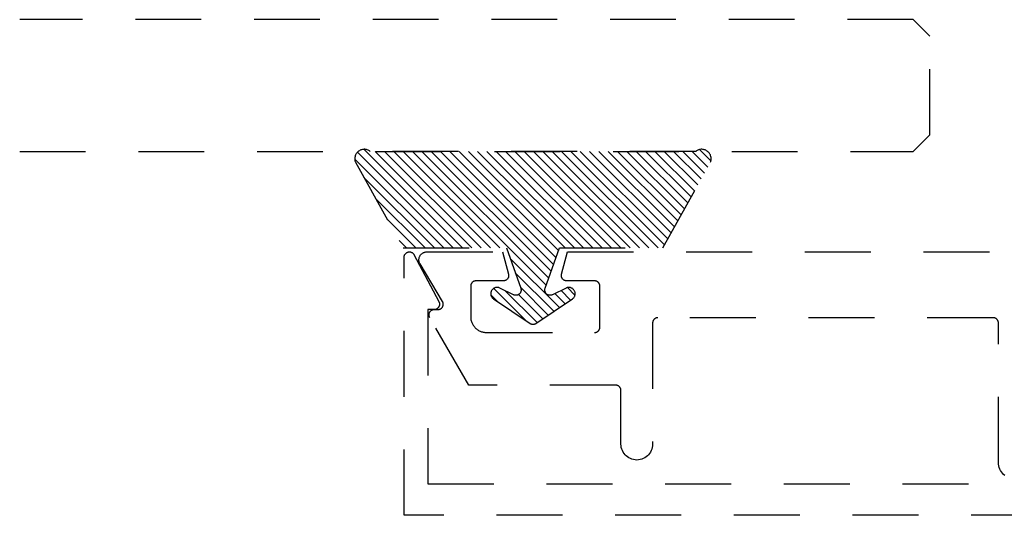
# Model space of a CAD drawing. Units: inches. Extents: x 152.1 to 163.3, y 531.4 to 536.9.
# Drawn here: x 152.1 to 153.9, y 531.4 to 532.4 of the extents above; entities that cross this region are included whole.
import ezdxf

# ---------------------------------------------------------------- set-up
doc = ezdxf.new("R2010")
doc.units = ezdxf.units.IN
doc.header["$MEASUREMENT"] = 0
doc.linetypes.add('HIDDEN2', pattern=[0.1875, 0.125, -0.0625])
doc.layers.add('Arcadia-Hidden', color=1, linetype='HIDDEN2')

msp = doc.modelspace()

# ---------------------------------------------------------------- hatches: boundary and pattern name
at = {"layer": 'Arcadia-Hidden', "lineweight": -3}
h = msp.add_hatch(dxfattribs=at)
h.set_pattern_fill('ANSI31', color=256, scale=0.1, angle=-90, style=0)
h.set_pattern_definition([(315, (232.771537, 562.824657), (0.0088388348, 0.0088388348), [])])
h.paths.add_polyline_path([(152.7473, 532.1067), (152.746, 532.1076), (152.7447, 532.1084), (152.7433, 532.1091), (152.7418, 532.1097), (152.7403, 532.1101), (152.7387, 532.1104), (152.7372, 532.1106), (152.7356, 532.1106), (152.734, 532.1105), (152.7325, 532.1102), (152.731, 532.1098), (152.7295, 532.1093), (152.728, 532.1087), (152.7267, 532.1079), (152.7254, 532.1071), (152.7241, 532.1061), (152.723, 532.105), (152.722, 532.1038), (152.7211, 532.1025), (152.7203, 532.1012), (152.7196, 532.0998), (152.719, 532.0983), (152.7186, 532.0968), (152.7183, 532.0953), (152.7181, 532.0937), (152.7181, 532.0921), (152.7182, 532.0906), (152.7184, 532.089), (152.7188, 532.0875), (152.7193, 532.086), (152.8099, 531.9234), (153.0059, 531.9234), (153.0328, 531.8467), (153.033, 531.846), (153.0332, 531.8452), (153.0333, 531.8444), (153.0334, 531.8437), (153.0334, 531.8429), (153.0333, 531.8421), (153.0331, 531.8413), (153.0329, 531.8405), (153.0327, 531.8398), (153.0324, 531.8391), (153.032, 531.8384), (153.0316, 531.8377), (153.0311, 531.8371), (153.0306, 531.8365), (153.03, 531.8359), (153.0294, 531.8354), (153.0287, 531.835), (153.0281, 531.8346), (153.0273, 531.8343), (153.0266, 531.834), (153.0259, 531.8337), (153.0251, 531.8336), (153.0243, 531.8335), (153.0235, 531.8334), (153.0227, 531.8335), (153.0219, 531.8335), (153.0212, 531.8337), (153.0204, 531.8339), (153.0197, 531.8341), (153.0189, 531.8345), (152.9932, 531.8472), (152.9921, 531.8477), (152.9909, 531.848), (152.9898, 531.8483), (152.9886, 531.8484), (152.9874, 531.8484), (152.9862, 531.8483), (152.985, 531.8481), (152.9838, 531.8477), (152.9827, 531.8473), (152.9817, 531.8467), (152.9807, 531.846), (152.9797, 531.8453), (152.9789, 531.8444), (152.9781, 531.8435), (152.9775, 531.8424), (152.9769, 531.8414), (152.9765, 531.8403), (152.9762, 531.8391), (152.976, 531.8379), (152.9759, 531.8367), (152.9759, 531.8355), (152.9761, 531.8343), (152.9763, 531.8331), (152.9767, 531.832), (152.9772, 531.8309), (152.9778, 531.8299), (152.9785, 531.8289), (152.9793, 531.828), (152.9802, 531.8272), (152.9812, 531.8265), (153.0503, 531.7801), (153.0506, 531.7799), (153.051, 531.7797), (153.0513, 531.7795), (153.0517, 531.7794), (153.052, 531.7792), (153.0524, 531.7791), (153.0528, 531.7789), (153.0531, 531.7788), (153.0535, 531.7787), (153.0539, 531.7786), (153.0543, 531.7786), (153.0547, 531.7785), (153.0551, 531.7785), (153.0555, 531.7784), (153.0559, 531.7784), (153.0563, 531.7784), (153.0567, 531.7785), (153.057, 531.7785), (153.0574, 531.7786), (153.0578, 531.7786), (153.0582, 531.7787), (153.0586, 531.7788), (153.059, 531.7789), (153.0593, 531.7791), (153.0597, 531.7792), (153.0601, 531.7794), (153.0604, 531.7795), (153.0608, 531.7797), (153.0611, 531.7799), (153.0614, 531.7801), (153.1306, 531.8265), (153.1315, 531.8272), (153.1324, 531.828), (153.1332, 531.8289), (153.1339, 531.8299), (153.1345, 531.8309), (153.135, 531.832), (153.1354, 531.8331), (153.1357, 531.8343), (153.1358, 531.8355), (153.1359, 531.8367), (153.1358, 531.8379), (153.1356, 531.8391), (153.1352, 531.8403), (153.1348, 531.8414), (153.1343, 531.8424), (153.1336, 531.8435), (153.1328, 531.8444), (153.132, 531.8453), (153.1311, 531.846), (153.1301, 531.8467), (153.129, 531.8473), (153.1279, 531.8477), (153.1268, 531.8481), (153.1256, 531.8483), (153.1244, 531.8484), (153.1232, 531.8484), (153.122, 531.8483), (153.1208, 531.848), (153.1197, 531.8477), (153.1186, 531.8472), (153.0928, 531.8345), (153.0921, 531.8341), (153.0913, 531.8339), (153.0906, 531.8337), (153.0898, 531.8335), (153.089, 531.8335), (153.0882, 531.8334), (153.0874, 531.8335), (153.0867, 531.8336), (153.0859, 531.8337), (153.0851, 531.834), (153.0844, 531.8343), (153.0837, 531.8346), (153.083, 531.835), (153.0824, 531.8354), (153.0817, 531.8359), (153.0812, 531.8365), (153.0806, 531.8371), (153.0802, 531.8377), (153.0797, 531.8384), (153.0794, 531.8391), (153.0791, 531.8398), (153.0788, 531.8405), (153.0786, 531.8413), (153.0785, 531.8421), (153.0784, 531.8429), (153.0784, 531.8437), (153.0784, 531.8444), (153.0785, 531.8452), (153.0787, 531.846), (153.0789, 531.8467), (153.1059, 531.9234), (153.3019, 531.9234), (153.3924, 532.086), (153.3929, 532.0875), (153.3933, 532.089), (153.3936, 532.0906), (153.3937, 532.0921), (153.3936, 532.0937), (153.3935, 532.0953), (153.3932, 532.0968), (153.3927, 532.0983), (153.3922, 532.0998), (153.3915, 532.1012), (153.3907, 532.1025), (153.3898, 532.1038), (153.3887, 532.105), (153.3876, 532.1061), (153.3864, 532.1071), (153.3851, 532.1079), (153.3837, 532.1087), (153.3823, 532.1093), (153.3808, 532.1098), (153.3793, 532.1102), (153.3777, 532.1105), (153.3761, 532.1106), (153.3746, 532.1106), (153.373, 532.1104), (153.3715, 532.1101), (153.37, 532.1097), (153.3685, 532.1091), (153.3671, 532.1084), (153.3657, 532.1076), (153.3645, 532.1067)])

# ---------------------------------------------------------------- linework, layer by layer
at = {"layer": 'Arcadia-Hidden'}
for p, q in [((153.777, 532.3567), (152.0827, 532.3567)), ((153.8083, 532.3254), (153.777, 532.3567)), ((153.8083, 532.1379), (153.8083, 532.3254)), ((153.777, 532.1067), (153.8083, 532.1379)), ((152.0827, 532.1067), (153.777, 532.1067)), ((152.8117, 531.9067), (152.8118, 531.9075)), ((152.8117, 531.9058), (152.8117, 531.9067)), ((152.8117, 531.4158), (152.8117, 531.9058)), ((152.8118, 531.9075), (152.812, 531.9084)), ((152.812, 531.9084), (152.8123, 531.9092)), ((152.8123, 531.9092), (152.8126, 531.91)), ((152.8126, 531.91), (152.813, 531.9108)), ((152.813, 531.9108), (152.8135, 531.9115)), ((152.8135, 531.9115), (152.814, 531.9122)), ((152.814, 531.9122), (152.8146, 531.9129)), ((152.8146, 531.9129), (152.8152, 531.9135)), ((152.8152, 531.9135), (152.8159, 531.914)), ((152.8159, 531.914), (152.8167, 531.9145)), ((152.8167, 531.9145), (152.8174, 531.9149)), ((152.8174, 531.9149), (152.8182, 531.9152)), ((152.8182, 531.9152), (152.8191, 531.9155)), ((152.8191, 531.9155), (152.8199, 531.9157)), ((152.8199, 531.9157), (152.8208, 531.9158)), ((152.8208, 531.9158), (152.8217, 531.9158)), ((152.8217, 531.9158), (152.8225, 531.9158)), ((152.8225, 531.9158), (152.8234, 531.9157)), ((152.8234, 531.9157), (152.8243, 531.9155)), ((152.8243, 531.9155), (152.8251, 531.9152)), ((152.8251, 531.9152), (152.8259, 531.9149)), ((152.8259, 531.9149), (152.8267, 531.9145)), ((152.8267, 531.9145), (152.8274, 531.914)), ((152.8274, 531.914), (152.8281, 531.9135)), ((152.8281, 531.9135), (152.8287, 531.9129)), ((152.8287, 531.9129), (152.8293, 531.9122)), ((152.8293, 531.9122), (152.8299, 531.9115)), ((152.8299, 531.9115), (152.8303, 531.9108)), ((152.8303, 531.9108), (152.8773, 531.8215)), ((152.8401, 531.9044), (152.8403, 531.9054)), ((152.8403, 531.9054), (152.8407, 531.9064)), ((152.8407, 531.9064), (152.8411, 531.9073)), ((152.8411, 531.9073), (152.8416, 531.9083)), ((152.8416, 531.9083), (152.8422, 531.9092)), ((152.8422, 531.9092), (152.8428, 531.91)), ((152.8428, 531.91), (152.8434, 531.9108)), ((152.8434, 531.9108), (152.8442, 531.9116)), ((152.8442, 531.9116), (152.845, 531.9123)), ((152.845, 531.9123), (152.8458, 531.9129)), ((152.8458, 531.9129), (152.8467, 531.9135)), ((152.8467, 531.9135), (152.8476, 531.9141)), ((152.8476, 531.9141), (152.8485, 531.9145)), ((152.8485, 531.9145), (152.8495, 531.9149)), ((152.8495, 531.9149), (152.8505, 531.9153)), ((152.8505, 531.9153), (152.8515, 531.9155)), ((152.8515, 531.9155), (152.8525, 531.9157)), ((152.8525, 531.9157), (152.8536, 531.9158)), ((152.8536, 531.9158), (152.8546, 531.9158)), ((152.8546, 531.9158), (152.9981, 531.9158)), ((152.9981, 531.9158), (153.0094, 531.8734)), ((153.1102, 531.8736), (153.1215, 531.9158)), ((153.1215, 531.9158), (154.1764, 531.9158)), ((152.8397, 531.9023), (152.8399, 531.9033)), ((152.8397, 531.9012), (152.8397, 531.9023)), ((152.8397, 531.9002), (152.8397, 531.9012)), ((152.8397, 531.8991), (152.8397, 531.9002)), ((152.8399, 531.8981), (152.8397, 531.8991)), ((152.8399, 531.9033), (152.8401, 531.9044)), ((152.8401, 531.897), (152.8399, 531.8981)), ((152.8404, 531.896), (152.8401, 531.897)), ((152.8408, 531.8951), (152.8404, 531.896)), ((152.8413, 531.8941), (152.8408, 531.8951)), ((152.8418, 531.8932), (152.8413, 531.8941)), ((152.8844, 531.8216), (152.8418, 531.8932)), ((153.0094, 531.868), (153.0092, 531.8674)), ((153.0094, 531.8734), (153.0096, 531.8728)), ((153.0095, 531.8686), (153.0094, 531.868)), ((153.0096, 531.8692), (153.0095, 531.8686)), ((153.0096, 531.8728), (153.0097, 531.8722)), ((153.0097, 531.8698), (153.0096, 531.8692)), ((153.0097, 531.8722), (153.0097, 531.8716)), ((153.0097, 531.8716), (153.0098, 531.871)), ((153.0098, 531.8704), (153.0097, 531.8698)), ((153.0098, 531.871), (153.0098, 531.8704)), ((153.1098, 531.8712), (153.1099, 531.8718)), ((153.1098, 531.8706), (153.1098, 531.8712)), ((153.1099, 531.8699), (153.1098, 531.8706)), ((153.1099, 531.8724), (153.11, 531.873)), ((153.1099, 531.8718), (153.1099, 531.8724)), ((153.1099, 531.8693), (153.1099, 531.8699)), ((153.11, 531.8687), (153.1099, 531.8693)), ((153.11, 531.873), (153.1102, 531.8736)), ((153.1102, 531.8681), (153.11, 531.8687)), ((153.1104, 531.8675), (153.1102, 531.8681)), ((152.9379, 531.8524), (152.9378, 531.8519)), ((152.9378, 531.8519), (152.9378, 531.8514)), ((152.9378, 531.8514), (152.9378, 531.8508)), ((152.9378, 531.8508), (152.9378, 531.7928)), ((152.938, 531.8529), (152.9379, 531.8524)), ((152.9381, 531.8534), (152.938, 531.8529)), ((152.9383, 531.8539), (152.9381, 531.8534)), ((152.9384, 531.8544), (152.9383, 531.8539)), ((152.9386, 531.8549), (152.9384, 531.8544)), ((152.9389, 531.8554), (152.9386, 531.8549)), ((152.9391, 531.8558), (152.9389, 531.8554)), ((152.9394, 531.8563), (152.9391, 531.8558)), ((152.9397, 531.8567), (152.9394, 531.8563)), ((152.94, 531.8571), (152.9397, 531.8567)), ((152.9403, 531.8575), (152.94, 531.8571)), ((152.9407, 531.8579), (152.9403, 531.8575)), ((152.9411, 531.8583), (152.9407, 531.8579)), ((152.9415, 531.8586), (152.9411, 531.8583)), ((152.9419, 531.8589), (152.9415, 531.8586)), ((152.9423, 531.8592), (152.9419, 531.8589)), ((152.9428, 531.8595), (152.9423, 531.8592)), ((152.9432, 531.8598), (152.9428, 531.8595)), ((152.9437, 531.86), (152.9432, 531.8598)), ((152.9442, 531.8602), (152.9437, 531.86)), ((152.9447, 531.8604), (152.9442, 531.8602)), ((152.9452, 531.8605), (152.9447, 531.8604)), ((152.9457, 531.8606), (152.9452, 531.8605)), ((152.9462, 531.8607), (152.9457, 531.8606)), ((152.9467, 531.8608), (152.9462, 531.8607)), ((152.9473, 531.8608), (152.9467, 531.8608)), ((152.9478, 531.8608), (152.9473, 531.8608)), ((152.9998, 531.8608), (152.9478, 531.8608)), ((153.0004, 531.8609), (152.9998, 531.8608)), ((153.001, 531.8609), (153.0004, 531.8609)), ((153.0016, 531.861), (153.001, 531.8609)), ((153.0022, 531.8611), (153.0016, 531.861)), ((153.0028, 531.8613), (153.0022, 531.8611)), ((153.0034, 531.8615), (153.0028, 531.8613)), ((153.0039, 531.8617), (153.0034, 531.8615)), ((153.0045, 531.862), (153.0039, 531.8617)), ((153.005, 531.8623), (153.0045, 531.862)), ((153.0055, 531.8627), (153.005, 531.8623)), ((153.006, 531.863), (153.0055, 531.8627)), ((153.0065, 531.8634), (153.006, 531.863)), ((153.0069, 531.8638), (153.0065, 531.8634)), ((153.0073, 531.8643), (153.0069, 531.8638)), ((153.0077, 531.8648), (153.0073, 531.8643)), ((153.0081, 531.8653), (153.0077, 531.8648)), ((153.0084, 531.8658), (153.0081, 531.8653)), ((153.0087, 531.8663), (153.0084, 531.8658)), ((153.0089, 531.8669), (153.0087, 531.8663)), ((153.0092, 531.8674), (153.0089, 531.8669)), ((153.1106, 531.867), (153.1104, 531.8675)), ((153.1109, 531.8664), (153.1106, 531.867)), ((153.1111, 531.8659), (153.1109, 531.8664)), ((153.1115, 531.8653), (153.1111, 531.8659)), ((153.1118, 531.8648), (153.1115, 531.8653)), ((153.1122, 531.8643), (153.1118, 531.8648)), ((153.1126, 531.8639), (153.1122, 531.8643)), ((153.1131, 531.8635), (153.1126, 531.8639)), ((153.1135, 531.8631), (153.1131, 531.8635)), ((153.114, 531.8627), (153.1135, 531.8631)), ((153.1145, 531.8623), (153.114, 531.8627)), ((153.1151, 531.862), (153.1145, 531.8623)), ((153.1156, 531.8618), (153.1151, 531.862)), ((153.1162, 531.8615), (153.1156, 531.8618)), ((153.1168, 531.8613), (153.1162, 531.8615)), ((153.1174, 531.8612), (153.1168, 531.8613)), ((153.118, 531.861), (153.1174, 531.8612)), ((153.1186, 531.8609), (153.118, 531.861)), ((153.1192, 531.8609), (153.1186, 531.8609)), ((153.1198, 531.8608), (153.1192, 531.8609)), ((153.1728, 531.8608), (153.1198, 531.8608)), ((153.1733, 531.8608), (153.1728, 531.8608)), ((153.1738, 531.8608), (153.1733, 531.8608)), ((153.1743, 531.8607), (153.1738, 531.8608)), ((153.1749, 531.8606), (153.1743, 531.8607)), ((153.1754, 531.8605), (153.1749, 531.8606)), ((153.1759, 531.8604), (153.1754, 531.8605)), ((153.1764, 531.8602), (153.1759, 531.8604)), ((153.1768, 531.86), (153.1764, 531.8602)), ((153.1773, 531.8598), (153.1768, 531.86)), ((153.1778, 531.8595), (153.1773, 531.8598)), ((153.1782, 531.8592), (153.1778, 531.8595)), ((153.1787, 531.8589), (153.1782, 531.8592)), ((153.1791, 531.8586), (153.1787, 531.8589)), ((153.1795, 531.8583), (153.1791, 531.8586)), ((153.1798, 531.8579), (153.1795, 531.8583)), ((153.1802, 531.8575), (153.1798, 531.8579)), ((153.1805, 531.8571), (153.1802, 531.8575)), ((153.1809, 531.8567), (153.1805, 531.8571)), ((153.1812, 531.8563), (153.1809, 531.8567)), ((153.1814, 531.8558), (153.1812, 531.8563)), ((153.1817, 531.8554), (153.1814, 531.8558)), ((153.1819, 531.8549), (153.1817, 531.8554)), ((153.1821, 531.8544), (153.1819, 531.8549)), ((153.1823, 531.8539), (153.1821, 531.8544)), ((153.1824, 531.8534), (153.1823, 531.8539)), ((153.1826, 531.8529), (153.1824, 531.8534)), ((153.1827, 531.8524), (153.1826, 531.8529)), ((153.1827, 531.8519), (153.1827, 531.8524)), ((153.1828, 531.8514), (153.1827, 531.8519)), ((153.1828, 531.8508), (153.1828, 531.8514)), ((153.1828, 531.7728), (153.1828, 531.8508)), ((152.8773, 531.8215), (152.8777, 531.8208)), ((152.8777, 531.8121), (152.8773, 531.8115)), ((152.8777, 531.8208), (152.8779, 531.8202)), ((152.8779, 531.8127), (152.8777, 531.8121)), ((152.8779, 531.8202), (152.8782, 531.8195)), ((152.8782, 531.8134), (152.8779, 531.8127)), ((152.8782, 531.8195), (152.8784, 531.8189)), ((152.8784, 531.814), (152.8782, 531.8134)), ((152.8784, 531.8189), (152.8785, 531.8182)), ((152.8785, 531.8147), (152.8784, 531.814)), ((152.8785, 531.8182), (152.8786, 531.8175)), ((152.8786, 531.8154), (152.8785, 531.8147)), ((152.8786, 531.8175), (152.8787, 531.8168)), ((152.8787, 531.8161), (152.8786, 531.8154)), ((152.8787, 531.8168), (152.8787, 531.8161)), ((152.8847, 531.821), (152.8844, 531.8216)), ((152.8845, 531.8116), (152.8848, 531.8122)), ((152.885, 531.8204), (152.8847, 531.821)), ((152.8848, 531.8122), (152.8851, 531.8128)), ((152.8852, 531.8197), (152.885, 531.8204)), ((152.8851, 531.8128), (152.8853, 531.8135)), ((152.8855, 531.819), (152.8852, 531.8197)), ((152.8853, 531.8135), (152.8855, 531.8142)), ((152.8856, 531.8183), (152.8855, 531.819)), ((152.8855, 531.8142), (152.8856, 531.8149)), ((152.8857, 531.8177), (152.8856, 531.8183)), ((152.8856, 531.8149), (152.8857, 531.8156)), ((152.8858, 531.817), (152.8857, 531.8177)), ((152.8857, 531.8156), (152.8858, 531.8163)), ((152.8858, 531.8163), (152.8858, 531.817)), ((152.8687, 531.8065), (152.8567, 531.8065)), ((152.8567, 531.8065), (152.8567, 531.4758)), ((152.8588, 531.7975), (152.8589, 531.7982)), ((152.8588, 531.7969), (152.8588, 531.7975)), ((152.8588, 531.7962), (152.8588, 531.7969)), ((152.8588, 531.7955), (152.8588, 531.7962)), ((152.8589, 531.7948), (152.8588, 531.7955)), ((152.8589, 531.7982), (152.8591, 531.7989)), ((152.8591, 531.7941), (152.8589, 531.7948)), ((152.8591, 531.7989), (152.8593, 531.7996)), ((152.8593, 531.7934), (152.8591, 531.7941)), ((152.8593, 531.7996), (152.8595, 531.8002)), ((152.8595, 531.7928), (152.8593, 531.7934)), ((152.8595, 531.8002), (152.8598, 531.8009)), ((152.8598, 531.8009), (152.8601, 531.8015)), ((152.8601, 531.8015), (152.8605, 531.8021)), ((152.8605, 531.8021), (152.8609, 531.8027)), ((152.8609, 531.8027), (152.8613, 531.8032)), ((152.8613, 531.8032), (152.8618, 531.8037)), ((152.8618, 531.8037), (152.8624, 531.8042)), ((152.8624, 531.8042), (152.8629, 531.8046)), ((152.8629, 531.8046), (152.8635, 531.805)), ((152.8635, 531.805), (152.8641, 531.8053)), ((152.8641, 531.8053), (152.8647, 531.8056)), ((152.8647, 531.8056), (152.8654, 531.8059)), ((152.8654, 531.8059), (152.866, 531.8061)), ((152.866, 531.8061), (152.8667, 531.8063)), ((152.8667, 531.8063), (152.8674, 531.8064)), ((152.8674, 531.8064), (152.8681, 531.8065)), ((152.8681, 531.8065), (152.8688, 531.8065)), ((152.8694, 531.8065), (152.8687, 531.8065)), ((152.8688, 531.8065), (152.8758, 531.8065)), ((152.8701, 531.8066), (152.8694, 531.8065)), ((152.8707, 531.8067), (152.8701, 531.8066)), ((152.8714, 531.8068), (152.8707, 531.8067)), ((152.8721, 531.8071), (152.8714, 531.8068)), ((152.8727, 531.8073), (152.8721, 531.8071)), ((152.8734, 531.8076), (152.8727, 531.8073)), ((152.874, 531.808), (152.8734, 531.8076)), ((152.8745, 531.8084), (152.874, 531.808)), ((152.8751, 531.8088), (152.8745, 531.8084)), ((152.8756, 531.8093), (152.8751, 531.8088)), ((152.8761, 531.8098), (152.8756, 531.8093)), ((152.8758, 531.8065), (152.8765, 531.8065)), ((152.8765, 531.8103), (152.8761, 531.8098)), ((152.877, 531.8109), (152.8765, 531.8103)), ((152.8765, 531.8065), (152.8772, 531.8066)), ((152.8773, 531.8115), (152.877, 531.8109)), ((152.8772, 531.8066), (152.8779, 531.8067)), ((152.8779, 531.8067), (152.8786, 531.8069)), ((152.8786, 531.8069), (152.8792, 531.8071)), ((152.8792, 531.8071), (152.8799, 531.8074)), ((152.8799, 531.8074), (152.8805, 531.8077)), ((152.8805, 531.8077), (152.8811, 531.808)), ((152.8811, 531.808), (152.8817, 531.8084)), ((152.8817, 531.8084), (152.8822, 531.8089)), ((152.8822, 531.8089), (152.8828, 531.8093)), ((152.8828, 531.8093), (152.8832, 531.8099)), ((152.8832, 531.8099), (152.8837, 531.8104)), ((152.8837, 531.8104), (152.8841, 531.811)), ((152.8841, 531.811), (152.8845, 531.8116)), ((152.8598, 531.7921), (152.8595, 531.7928)), ((152.8601, 531.7915), (152.8598, 531.7921)), ((152.9344, 531.6628), (152.8601, 531.7915)), ((152.9378, 531.7928), (152.9378, 531.7913)), ((152.9378, 531.7913), (152.9379, 531.7897)), ((152.9379, 531.7897), (152.9381, 531.7882)), ((152.9381, 531.7882), (152.9384, 531.7866)), ((152.9384, 531.7866), (152.9388, 531.7851)), ((152.9388, 531.7851), (152.9392, 531.7836)), ((152.9392, 531.7836), (152.9398, 531.7821)), ((152.9398, 531.7821), (152.9404, 531.7806)), ((152.9404, 531.7806), (152.941, 531.7792)), ((152.941, 531.7792), (152.9418, 531.7778)), ((152.9418, 531.7778), (152.9426, 531.7765)), ((152.9426, 531.7765), (152.9435, 531.7752)), ((152.9435, 531.7752), (152.9445, 531.774)), ((153.2829, 531.7824), (153.2828, 531.7819)), ((153.2828, 531.7819), (153.2828, 531.7814)), ((153.2828, 531.7814), (153.2828, 531.7808)), ((153.2828, 531.7808), (153.2828, 531.5508)), ((153.283, 531.7829), (153.2829, 531.7824)), ((153.2831, 531.7834), (153.283, 531.7829)), ((153.2833, 531.7839), (153.2831, 531.7834)), ((153.2834, 531.7844), (153.2833, 531.7839)), ((153.2836, 531.7849), (153.2834, 531.7844)), ((153.2839, 531.7854), (153.2836, 531.7849)), ((153.2841, 531.7858), (153.2839, 531.7854)), ((153.2844, 531.7863), (153.2841, 531.7858)), ((153.2847, 531.7867), (153.2844, 531.7863)), ((153.285, 531.7871), (153.2847, 531.7867)), ((153.2853, 531.7875), (153.285, 531.7871)), ((153.2857, 531.7879), (153.2853, 531.7875)), ((153.2861, 531.7883), (153.2857, 531.7879)), ((153.2865, 531.7886), (153.2861, 531.7883)), ((153.2869, 531.7889), (153.2865, 531.7886)), ((153.2873, 531.7892), (153.2869, 531.7889)), ((153.2878, 531.7895), (153.2873, 531.7892)), ((153.2882, 531.7898), (153.2878, 531.7895)), ((153.2887, 531.79), (153.2882, 531.7898)), ((153.2892, 531.7902), (153.2887, 531.79)), ((153.2897, 531.7904), (153.2892, 531.7902)), ((153.2902, 531.7905), (153.2897, 531.7904)), ((153.2907, 531.7906), (153.2902, 531.7905)), ((153.2912, 531.7907), (153.2907, 531.7906)), ((153.2917, 531.7908), (153.2912, 531.7907)), ((153.2923, 531.7908), (153.2917, 531.7908)), ((153.2928, 531.7908), (153.2923, 531.7908)), ((153.9284, 531.7908), (153.2928, 531.7908)), ((153.9289, 531.7908), (153.9284, 531.7908)), ((153.9295, 531.7908), (153.9289, 531.7908)), ((153.93, 531.7907), (153.9295, 531.7908)), ((153.9305, 531.7906), (153.93, 531.7907)), ((153.931, 531.7905), (153.9305, 531.7906)), ((153.9315, 531.7904), (153.931, 531.7905)), ((153.932, 531.7902), (153.9315, 531.7904)), ((153.9325, 531.79), (153.932, 531.7902)), ((153.933, 531.7898), (153.9325, 531.79)), ((153.9334, 531.7895), (153.933, 531.7898)), ((153.9339, 531.7892), (153.9334, 531.7895)), ((153.9343, 531.7889), (153.9339, 531.7892)), ((153.9347, 531.7886), (153.9343, 531.7889)), ((153.9351, 531.7883), (153.9347, 531.7886)), ((153.9355, 531.7879), (153.9351, 531.7883)), ((153.9359, 531.7875), (153.9355, 531.7879)), ((153.9362, 531.7871), (153.9359, 531.7875)), ((153.9365, 531.7867), (153.9362, 531.7871)), ((153.9368, 531.7863), (153.9365, 531.7867)), ((153.9371, 531.7858), (153.9368, 531.7863)), ((153.9373, 531.7854), (153.9371, 531.7858)), ((153.9376, 531.7849), (153.9373, 531.7854)), ((153.9378, 531.7844), (153.9376, 531.7849)), ((153.9379, 531.7839), (153.9378, 531.7844)), ((153.9381, 531.7834), (153.9379, 531.7839)), ((153.9382, 531.7829), (153.9381, 531.7834)), ((153.9383, 531.7824), (153.9382, 531.7829)), ((153.9384, 531.7819), (153.9383, 531.7824)), ((153.9384, 531.7814), (153.9384, 531.7819)), ((153.9384, 531.7808), (153.9384, 531.7814)), ((153.9384, 531.5158), (153.9384, 531.7808)), ((152.9445, 531.774), (152.9455, 531.7728)), ((152.9455, 531.7728), (152.9466, 531.7716)), ((152.9466, 531.7716), (152.9477, 531.7706)), ((152.9477, 531.7706), (152.9489, 531.7695)), ((152.9489, 531.7695), (152.9501, 531.7686)), ((152.9501, 531.7686), (152.9514, 531.7677)), ((152.9514, 531.7677), (152.9528, 531.7669)), ((152.9528, 531.7669), (152.9542, 531.7661)), ((152.9542, 531.7661), (152.9556, 531.7654)), ((152.9556, 531.7654), (152.957, 531.7648)), ((152.957, 531.7648), (152.9585, 531.7643)), ((152.9585, 531.7643), (152.96, 531.7639)), ((152.96, 531.7639), (152.9615, 531.7635)), ((152.9615, 531.7635), (152.9631, 531.7632)), ((152.9631, 531.7632), (152.9646, 531.763)), ((152.9646, 531.763), (152.9662, 531.7629)), ((152.9662, 531.7629), (152.9678, 531.7628)), ((152.9678, 531.7628), (153.1728, 531.7628)), ((153.1728, 531.7628), (153.1733, 531.7629)), ((153.1733, 531.7629), (153.1738, 531.7629)), ((153.1738, 531.7629), (153.1743, 531.763)), ((153.1743, 531.763), (153.1749, 531.7631)), ((153.1749, 531.7631), (153.1754, 531.7632)), ((153.1754, 531.7632), (153.1759, 531.7633)), ((153.1759, 531.7633), (153.1764, 531.7635)), ((153.1764, 531.7635), (153.1768, 531.7637)), ((153.1768, 531.7637), (153.1773, 531.7639)), ((153.1773, 531.7639), (153.1778, 531.7642)), ((153.1778, 531.7642), (153.1782, 531.7645)), ((153.1782, 531.7645), (153.1787, 531.7648)), ((153.1787, 531.7648), (153.1791, 531.7651)), ((153.1791, 531.7651), (153.1795, 531.7654)), ((153.1795, 531.7654), (153.1798, 531.7658)), ((153.1798, 531.7658), (153.1802, 531.7662)), ((153.1802, 531.7662), (153.1805, 531.7666)), ((153.1805, 531.7666), (153.1809, 531.767)), ((153.1809, 531.767), (153.1812, 531.7674)), ((153.1812, 531.7674), (153.1814, 531.7678)), ((153.1814, 531.7678), (153.1817, 531.7683)), ((153.1817, 531.7683), (153.1819, 531.7688)), ((153.1819, 531.7688), (153.1821, 531.7693)), ((153.1821, 531.7693), (153.1823, 531.7698)), ((153.1823, 531.7698), (153.1824, 531.7703)), ((153.1824, 531.7703), (153.1826, 531.7708)), ((153.1826, 531.7708), (153.1827, 531.7713)), ((153.1827, 531.7718), (153.1828, 531.7723)), ((153.1827, 531.7713), (153.1827, 531.7718)), ((153.1828, 531.7723), (153.1828, 531.7728)), ((153.2128, 531.6628), (152.9344, 531.6628)), ((153.2133, 531.6628), (153.2128, 531.6628)), ((153.2138, 531.6628), (153.2133, 531.6628)), ((153.2143, 531.6627), (153.2138, 531.6628)), ((153.2149, 531.6626), (153.2143, 531.6627)), ((153.2154, 531.6625), (153.2149, 531.6626)), ((153.2159, 531.6624), (153.2154, 531.6625)), ((153.2164, 531.6622), (153.2159, 531.6624)), ((153.2168, 531.662), (153.2164, 531.6622)), ((153.2173, 531.6618), (153.2168, 531.662)), ((153.2178, 531.6615), (153.2173, 531.6618)), ((153.2182, 531.6612), (153.2178, 531.6615)), ((153.2187, 531.6609), (153.2182, 531.6612)), ((153.2191, 531.6606), (153.2187, 531.6609)), ((153.2195, 531.6603), (153.2191, 531.6606)), ((153.2198, 531.6599), (153.2195, 531.6603)), ((153.2202, 531.6595), (153.2198, 531.6599)), ((153.2205, 531.6591), (153.2202, 531.6595)), ((153.2209, 531.6587), (153.2205, 531.6591)), ((153.2212, 531.6583), (153.2209, 531.6587)), ((153.2214, 531.6578), (153.2212, 531.6583)), ((153.2217, 531.6574), (153.2214, 531.6578)), ((153.2219, 531.6569), (153.2217, 531.6574)), ((153.2221, 531.6564), (153.2219, 531.6569)), ((153.2223, 531.6559), (153.2221, 531.6564)), ((153.2224, 531.6554), (153.2223, 531.6559)), ((153.2226, 531.6549), (153.2224, 531.6554)), ((153.2227, 531.6544), (153.2226, 531.6549)), ((153.2227, 531.6539), (153.2227, 531.6544)), ((153.2228, 531.6534), (153.2227, 531.6539)), ((153.2228, 531.6528), (153.2228, 531.6534)), ((153.2228, 531.5508), (153.2228, 531.6528)), ((153.2229, 531.5477), (153.2228, 531.5508)), ((153.2828, 531.5508), (153.2826, 531.5477)), ((153.2234, 531.5446), (153.2229, 531.5477)), ((153.2242, 531.5416), (153.2234, 531.5446)), ((153.2254, 531.5386), (153.2242, 531.5416)), ((153.2268, 531.5358), (153.2254, 531.5386)), ((153.2285, 531.5332), (153.2268, 531.5358)), ((153.2305, 531.5308), (153.2285, 531.5332)), ((153.277, 531.5332), (153.2751, 531.5308)), ((153.2788, 531.5358), (153.277, 531.5332)), ((153.2802, 531.5386), (153.2788, 531.5358)), ((153.2813, 531.5416), (153.2802, 531.5386)), ((153.2821, 531.5446), (153.2813, 531.5416)), ((153.2826, 531.5477), (153.2821, 531.5446)), ((153.2327, 531.5286), (153.2305, 531.5308)), ((153.2351, 531.5266), (153.2327, 531.5286)), ((153.2378, 531.5249), (153.2351, 531.5266)), ((153.2406, 531.5234), (153.2378, 531.5249)), ((153.2435, 531.5223), (153.2406, 531.5234)), ((153.2465, 531.5215), (153.2435, 531.5223)), ((153.2496, 531.521), (153.2465, 531.5215)), ((153.2528, 531.5208), (153.2496, 531.521)), ((153.2559, 531.521), (153.2528, 531.5208)), ((153.259, 531.5215), (153.2559, 531.521)), ((153.262, 531.5223), (153.259, 531.5215)), ((153.265, 531.5234), (153.262, 531.5223)), ((153.2678, 531.5249), (153.265, 531.5234)), ((153.2704, 531.5266), (153.2678, 531.5249)), ((153.2729, 531.5286), (153.2704, 531.5266)), ((153.2751, 531.5308), (153.2729, 531.5286)), ((153.9386, 531.5127), (153.9384, 531.5158)), ((153.9391, 531.5096), (153.9386, 531.5127)), ((153.9399, 531.5066), (153.9391, 531.5096)), ((153.941, 531.5036), (153.9399, 531.5066)), ((153.9424, 531.5008), (153.941, 531.5036)), ((153.9442, 531.4982), (153.9424, 531.5008)), ((153.9461, 531.4957), (153.9442, 531.4982)), ((153.9483, 531.4935), (153.9461, 531.4957)), ((152.8567, 531.4758), (155.7668, 531.4758)), ((153.9508, 531.4916), (153.9483, 531.4935)), ((155.8118, 531.4158), (152.8117, 531.4158))]:
    msp.add_line(p, q, dxfattribs=at)
msp.add_lwpolyline([(152.7473, 532.1067), (152.746, 532.1076), (152.7447, 532.1084), (152.7433, 532.1091), (152.7418, 532.1097), (152.7403, 532.1101), (152.7387, 532.1104), (152.7372, 532.1106), (152.7356, 532.1106), (152.734, 532.1105), (152.7325, 532.1102), (152.731, 532.1098), (152.7295, 532.1093), (152.728, 532.1087), (152.7267, 532.1079), (152.7254, 532.1071), (152.7241, 532.1061), (152.723, 532.105), (152.722, 532.1038), (152.7211, 532.1025), (152.7203, 532.1012), (152.7196, 532.0998), (152.719, 532.0983), (152.7186, 532.0968), (152.7183, 532.0953), (152.7181, 532.0937), (152.7181, 532.0921), (152.7182, 532.0906), (152.7184, 532.089), (152.7188, 532.0875), (152.7193, 532.086), (152.8099, 531.9234), (153.0059, 531.9234), (153.0328, 531.8467), (153.033, 531.846), (153.0332, 531.8452), (153.0333, 531.8444), (153.0334, 531.8437), (153.0334, 531.8429), (153.0333, 531.8421), (153.0331, 531.8413), (153.0329, 531.8405), (153.0327, 531.8398), (153.0324, 531.8391), (153.032, 531.8384), (153.0316, 531.8377), (153.0311, 531.8371), (153.0306, 531.8365), (153.03, 531.8359), (153.0294, 531.8354), (153.0287, 531.835), (153.0281, 531.8346), (153.0273, 531.8343), (153.0266, 531.834), (153.0259, 531.8337), (153.0251, 531.8336), (153.0243, 531.8335), (153.0235, 531.8334), (153.0227, 531.8335), (153.0219, 531.8335), (153.0212, 531.8337), (153.0204, 531.8339), (153.0197, 531.8341), (153.0189, 531.8345), (152.9932, 531.8472), (152.9921, 531.8477), (152.9909, 531.848), (152.9898, 531.8483), (152.9886, 531.8484), (152.9874, 531.8484), (152.9862, 531.8483), (152.985, 531.8481), (152.9838, 531.8477), (152.9827, 531.8473), (152.9817, 531.8467), (152.9807, 531.846), (152.9797, 531.8453), (152.9789, 531.8444), (152.9781, 531.8435), (152.9775, 531.8424), (152.9769, 531.8414), (152.9765, 531.8403), (152.9762, 531.8391), (152.976, 531.8379), (152.9759, 531.8367), (152.9759, 531.8355), (152.9761, 531.8343), (152.9763, 531.8331), (152.9767, 531.832), (152.9772, 531.8309), (152.9778, 531.8299), (152.9785, 531.8289), (152.9793, 531.828), (152.9802, 531.8272), (152.9812, 531.8265), (153.0503, 531.7801), (153.0506, 531.7799), (153.051, 531.7797), (153.0513, 531.7795), (153.0517, 531.7794), (153.052, 531.7792), (153.0524, 531.7791), (153.0528, 531.7789), (153.0531, 531.7788), (153.0535, 531.7787), (153.0539, 531.7786), (153.0543, 531.7786), (153.0547, 531.7785), (153.0551, 531.7785), (153.0555, 531.7784), (153.0559, 531.7784), (153.0563, 531.7784), (153.0567, 531.7785), (153.057, 531.7785), (153.0574, 531.7786), (153.0578, 531.7786), (153.0582, 531.7787), (153.0586, 531.7788), (153.059, 531.7789), (153.0593, 531.7791), (153.0597, 531.7792), (153.0601, 531.7794), (153.0604, 531.7795), (153.0608, 531.7797), (153.0611, 531.7799), (153.0614, 531.7801), (153.1306, 531.8265), (153.1315, 531.8272), (153.1324, 531.828), (153.1332, 531.8289), (153.1339, 531.8299), (153.1345, 531.8309), (153.135, 531.832), (153.1354, 531.8331), (153.1357, 531.8343), (153.1358, 531.8355), (153.1359, 531.8367), (153.1358, 531.8379), (153.1356, 531.8391), (153.1352, 531.8403), (153.1348, 531.8414), (153.1343, 531.8424), (153.1336, 531.8435), (153.1328, 531.8444), (153.132, 531.8453), (153.1311, 531.846), (153.1301, 531.8467), (153.129, 531.8473), (153.1279, 531.8477), (153.1268, 531.8481), (153.1256, 531.8483), (153.1244, 531.8484), (153.1232, 531.8484), (153.122, 531.8483), (153.1208, 531.848), (153.1197, 531.8477), (153.1186, 531.8472), (153.0928, 531.8345), (153.0921, 531.8341), (153.0913, 531.8339), (153.0906, 531.8337), (153.0898, 531.8335), (153.089, 531.8335), (153.0882, 531.8334), (153.0874, 531.8335), (153.0867, 531.8336), (153.0859, 531.8337), (153.0851, 531.834), (153.0844, 531.8343), (153.0837, 531.8346), (153.083, 531.835), (153.0824, 531.8354), (153.0817, 531.8359), (153.0812, 531.8365), (153.0806, 531.8371), (153.0802, 531.8377), (153.0797, 531.8384), (153.0794, 531.8391), (153.0791, 531.8398), (153.0788, 531.8405), (153.0786, 531.8413), (153.0785, 531.8421), (153.0784, 531.8429), (153.0784, 531.8437), (153.0784, 531.8444), (153.0785, 531.8452), (153.0787, 531.846), (153.0789, 531.8467), (153.1059, 531.9234), (153.3019, 531.9234), (153.3924, 532.086), (153.3929, 532.0875), (153.3933, 532.089), (153.3936, 532.0906), (153.3937, 532.0921), (153.3936, 532.0937), (153.3935, 532.0953), (153.3932, 532.0968), (153.3927, 532.0983), (153.3922, 532.0998), (153.3915, 532.1012), (153.3907, 532.1025), (153.3898, 532.1038), (153.3887, 532.105), (153.3876, 532.1061), (153.3864, 532.1071), (153.3851, 532.1079), (153.3837, 532.1087), (153.3823, 532.1093), (153.3808, 532.1098), (153.3793, 532.1102), (153.3777, 532.1105), (153.3761, 532.1106), (153.3746, 532.1106), (153.373, 532.1104), (153.3715, 532.1101), (153.37, 532.1097), (153.3685, 532.1091), (153.3671, 532.1084), (153.3657, 532.1076), (153.3645, 532.1067)], close=True, dxfattribs=at)

doc.saveas('drawing.dxf')
